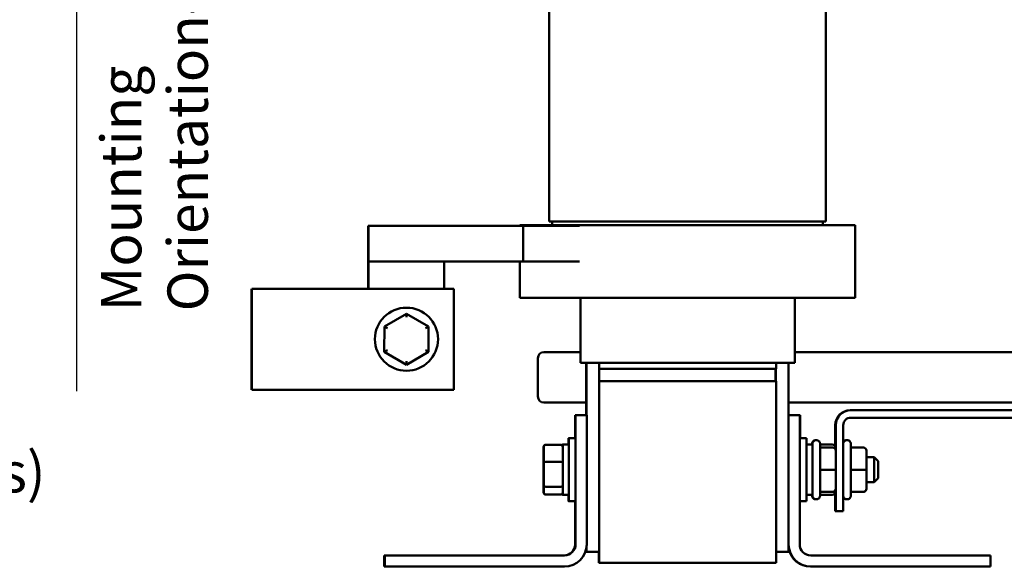
# Model space of a CAD drawing. Units: inches. Extents: x 1.2 to 53.8, y 0.6 to 41.9.
# Drawn here: x 22.7 to 32.5, y 16.7 to 22.1 of the extents above; entities that cross this region are included whole.
import ezdxf

# ---------------------------------------------------------------- set-up
doc = ezdxf.new("R2010")
doc.units = ezdxf.units.IN
doc.header["$LTSCALE"] = 2.5
doc.header["$MEASUREMENT"] = 0
for name, color, linetype, lineweight in [('Sketch Geometry (ANSI)', 7, 'Continuous', 25), ('Symbol (ANSI)', 7, 'Continuous', 25), ('Visible (ANSI)', 7, 'Continuous', 50)]:
    doc.layers.add(name, color=color, linetype=linetype, lineweight=lineweight)
doc.styles.add('Note Text (ANSI)', font='tahoma.ttf')

msp = doc.modelspace()

# ---------------------------------------------------------------- linework, layer by layer
at = {"layer": 'Sketch Geometry (ANSI)'}
msp.add_line((23.2998, 24.1884), (23.2998, 18.4317), dxfattribs=at)
at = {"layer": 'Visible (ANSI)'}
for p, q in [((27.9813, 22.5926), (27.9813, 20.1126)), ((30.7218, 22.5926), (30.7218, 20.1126)), ((27.9795, 22.2376), (27.9795, 20.1126)), ((27.98, 20.1126), (27.9795, 20.1126)), ((27.98, 20.1126), (27.9813, 20.1126)), ((27.9818, 20.1126), (27.9813, 20.1126)), ((27.9818, 20.1126), (27.9985, 20.1126)), ((28.1237, 20.1126), (27.9985, 20.1126)), ((28.0095, 20.1126), (28.0095, 20.0776)), ((28.0113, 20.1126), (28.0113, 20.0776)), ((28.1237, 20.1126), (28.4772, 20.1126)), ((30.2272, 20.1126), (28.4772, 20.1126)), ((30.2272, 20.1126), (30.5804, 20.1126)), ((30.7052, 20.1126), (30.5804, 20.1126)), ((30.6918, 20.1126), (30.6918, 20.0776)), ((30.7052, 20.1126), (30.7218, 20.1126)), ((26.1885, 20.0726), (26.1885, 19.4476)), ((26.1886, 20.0726), (26.1885, 20.0726)), ((26.1886, 20.0726), (26.1886, 19.7176)), ((26.1887, 20.0726), (26.1886, 20.0726)), ((26.1886, 19.4476), (26.1886, 20.0726)), ((26.1887, 20.0726), (26.1887, 20.0726)), ((26.1887, 19.7176), (26.1887, 20.0726)), ((26.1887, 20.0726), (26.1887, 19.7176)), ((26.1888, 20.0726), (26.1887, 20.0726)), ((26.1903, 20.0726), (26.1888, 20.0726)), ((26.1888, 19.7176), (26.1888, 20.0726)), ((26.1921, 20.0726), (26.1921, 19.7176)), ((26.1922, 20.0726), (26.1921, 20.0726)), ((26.1921, 20.0726), (26.1921, 19.4476)), ((26.1921, 19.4476), (26.1921, 20.0726)), ((26.1921, 20.0726), (26.1921, 20.0726)), ((26.1922, 20.0726), (26.1922, 20.0726)), ((26.1922, 19.7176), (26.1922, 20.0726)), ((26.1922, 20.0726), (26.1922, 19.7176)), ((26.1923, 20.0726), (26.1922, 20.0726)), ((27.7223, 20.0726), (26.1923, 20.0726)), ((26.1923, 19.7176), (26.1923, 20.0726)), ((27.6895, 20.0776), (27.69, 20.0776)), ((27.6895, 20.0726), (27.6895, 20.0776)), ((27.6913, 20.0776), (27.69, 20.0776)), ((27.6913, 20.0776), (27.6918, 20.0776)), ((27.6913, 20.0726), (27.6913, 20.0776)), ((27.7216, 20.0776), (27.6918, 20.0776)), ((27.7216, 20.0776), (27.8468, 20.0776)), ((27.7223, 20.0726), (28.2806, 20.0726)), ((27.7223, 19.7176), (27.7223, 20.0726)), ((27.7223, 19.7176), (27.7223, 20.0726)), ((28.4773, 20.0776), (27.8468, 20.0776)), ((28.4773, 20.0776), (30.2273, 20.0776)), ((30.8574, 20.0776), (30.2273, 20.0776)), ((30.8574, 20.0776), (30.9822, 20.0776)), ((31.0118, 20.0776), (30.9822, 20.0776)), ((31.0118, 19.3576), (31.0118, 20.0776)), ((26.1886, 19.7176), (26.1887, 19.7176)), ((26.1887, 19.7176), (26.1887, 19.7176)), ((26.1887, 19.7176), (26.1888, 19.7176)), ((26.1904, 19.7176), (26.1888, 19.7176)), ((26.1921, 19.7176), (26.1922, 19.7176)), ((26.1922, 19.7176), (26.1922, 19.7176)), ((26.1922, 19.7176), (26.1923, 19.7176)), ((27.7223, 19.7176), (26.1923, 19.7176)), ((26.9421, 19.7176), (26.9421, 19.4476)), ((27.6895, 19.3576), (27.6895, 19.7176)), ((27.6913, 19.3576), (27.6913, 19.7176)), ((27.7223, 19.7176), (28.2806, 19.7176)), ((25.0319, 18.4476), (25.0319, 19.4476)), ((25.0325, 19.4476), (25.0319, 19.4476)), ((25.0325, 18.4476), (25.0325, 19.4476)), ((25.0337, 19.4476), (25.0325, 19.4476)), ((25.0355, 18.4476), (25.0355, 19.4476)), ((25.036, 19.4476), (25.0355, 19.4476)), ((25.036, 18.4476), (25.036, 19.4476)), ((27.036, 19.4476), (25.036, 19.4476)), ((27.036, 18.4476), (27.036, 19.4476)), ((27.6895, 19.3576), (27.69, 19.3576)), ((27.6913, 19.3576), (27.69, 19.3576)), ((27.6913, 19.3576), (27.6918, 19.3576)), ((27.7216, 19.3576), (27.6918, 19.3576)), ((27.7216, 19.3576), (27.8468, 19.3576)), ((28.4773, 19.3576), (27.8468, 19.3576)), ((28.2895, 18.7126), (28.2895, 19.3576)), ((28.2913, 18.7126), (28.2913, 19.3576)), ((28.4773, 19.3576), (30.2273, 19.3576)), ((30.8574, 19.3576), (30.2273, 19.3576)), ((30.4118, 18.7126), (30.4118, 19.3576)), ((30.8574, 19.3576), (30.9822, 19.3576)), ((31.0118, 19.3576), (30.9822, 19.3576)), ((26.5673, 19.2601), (26.5673, 19.2601)), ((26.5675, 19.2005), (26.3484, 19.0743)), ((26.5676, 19.2005), (26.5675, 19.2005)), ((26.7865, 19.0739), (26.5676, 19.2005)), ((26.3484, 19.0743), (26.3482, 18.8214)), ((26.3485, 19.0743), (26.3484, 19.0743)), ((26.7863, 18.821), (26.7865, 19.0739)), ((26.3483, 18.8214), (26.3482, 18.8214)), ((26.3482, 18.8214), (26.5671, 18.6948)), ((26.5672, 18.6948), (26.7863, 18.821)), ((27.9289, 18.8195), (27.9289, 18.8195)), ((27.9289, 18.8195), (28.2895, 18.8195)), ((30.4118, 18.8195), (32.7168, 18.8195)), ((27.8689, 18.3795), (27.8689, 18.7595)), ((27.8689, 18.3795), (27.8689, 18.7595)), ((26.5672, 18.6948), (26.5671, 18.6948)), ((26.5673, 18.6351), (26.5673, 18.6351)), ((28.29, 18.7126), (28.2895, 18.7126)), ((28.29, 18.7126), (28.2913, 18.7126)), ((28.2918, 18.7126), (28.2913, 18.7126)), ((28.2918, 18.7126), (28.2945, 18.7126)), ((28.4197, 18.7126), (28.2945, 18.7126)), ((28.3478, 18.1948), (28.3478, 18.7126)), ((28.3483, 18.7126), (28.3483, 18.1948)), ((28.3495, 18.1948), (28.3495, 18.7126)), ((28.35, 18.7126), (28.35, 18.1948)), ((28.3513, 18.1948), (28.3513, 18.7126)), ((28.3518, 18.7126), (28.3518, 18.1948)), ((28.4197, 18.7126), (28.477, 18.7126)), ((28.4768, 16.8401), (28.4768, 18.7126)), ((28.477, 18.6526), (28.4768, 18.6526)), ((28.477, 18.6526), (28.477, 18.7126)), ((30.227, 18.7126), (28.477, 18.7126)), ((30.227, 18.6526), (28.477, 18.6526)), ((30.2228, 18.5326), (30.2228, 18.6526)), ((30.2233, 18.6526), (30.2233, 18.5326)), ((30.2263, 18.5326), (30.2263, 18.6526)), ((30.2268, 18.6526), (30.2268, 18.5326)), ((30.227, 18.6526), (30.227, 18.7126)), ((30.227, 18.7126), (30.2843, 18.7126)), ((30.4091, 18.7126), (30.2843, 18.7126)), ((30.3518, 16.8401), (30.3518, 18.7126)), ((30.4091, 18.7126), (30.4118, 18.7126)), ((28.4768, 18.5326), (28.477, 18.5326)), ((28.477, 18.5326), (28.477, 16.7326)), ((28.477, 18.5326), (30.227, 18.5326)), ((30.227, 16.7326), (30.227, 18.5326)), ((25.0319, 18.4476), (25.0325, 18.4476)), ((25.0325, 18.4476), (25.0337, 18.4476)), ((25.0355, 18.4476), (25.036, 18.4476)), ((25.036, 18.4476), (27.036, 18.4476)), ((27.9289, 18.3195), (27.9289, 18.3195)), ((28.3495, 18.3195), (27.9289, 18.3195)), ((34.7509, 18.3195), (30.3518, 18.3195)), ((30.963, 18.2448), (30.9641, 18.2448)), ((30.9641, 18.2448), (30.9672, 18.2448)), ((30.9672, 18.2448), (30.9683, 18.2448)), ((34.7995, 18.2448), (30.9683, 18.2448)), ((28.2376, 18.1948), (28.2376, 17.9673)), ((28.242, 18.1948), (28.2376, 18.1948)), ((28.242, 16.9148), (28.242, 18.1948)), ((28.242, 18.1948), (28.352, 18.1948)), ((28.352, 18.1948), (28.352, 16.9148)), ((30.3518, 18.1948), (30.352, 18.1948)), ((30.352, 18.1948), (30.462, 18.1948)), ((30.352, 16.9148), (30.352, 18.1948)), ((30.462, 18.1948), (30.462, 16.9148)), ((30.462, 18.1948), (30.4663, 18.1948)), ((34.7995, 18.1701), (30.9683, 18.1701)), ((30.4663, 18.0698), (30.4663, 17.9673)), ((30.8136, 17.8785), (30.8136, 18.0954)), ((30.8147, 18.0954), (30.8147, 17.8577)), ((30.8178, 17.848), (30.8178, 18.0954)), ((30.8189, 18.0954), (30.8189, 17.3698)), ((30.8936, 18.0954), (30.8936, 17.3698)), ((28.174, 17.9673), (28.1723, 17.9673)), ((28.2415, 17.9673), (28.174, 17.9673)), ((30.462, 17.9673), (30.529, 17.9673)), ((30.6195, 17.9473), (30.6213, 17.9473)), ((30.6213, 17.9473), (30.623, 17.9473)), ((30.623, 17.9473), (30.628, 17.9473)), ((30.9242, 17.9473), (30.9277, 17.9473)), ((30.9277, 17.9473), (30.9327, 17.9473)), ((27.9252, 17.8092), (27.9253, 17.8794)), ((27.927, 17.8092), (27.9271, 17.8794)), ((27.9453, 17.902), (27.9471, 17.902)), ((27.9471, 17.902), (28.0951, 17.902)), ((28.1133, 17.9048), (28.115, 17.9048)), ((28.115, 17.9048), (28.174, 17.9048)), ((28.1151, 17.725), (28.1151, 17.8794)), ((30.588, 17.9048), (30.5291, 17.9048)), ((30.7845, 17.9046), (30.6631, 17.9046)), ((30.7881, 17.8739), (30.6631, 17.8739)), ((30.8145, 17.8705), (30.8145, 17.8581)), ((30.8181, 17.8439), (30.8181, 17.655)), ((31.0928, 17.8739), (30.9678, 17.8739)), ((31.1228, 17.8439), (31.1228, 17.655)), ((27.9252, 17.5846), (27.9252, 17.8092)), ((27.9269, 17.5846), (27.927, 17.8092)), ((31.1228, 17.7798), (31.2, 17.7798)), ((31.24, 17.7398), (31.2, 17.7798)), ((27.9472, 17.7321), (28.0952, 17.7321)), ((28.1151, 17.5004), (28.1151, 17.725)), ((30.7882, 17.655), (30.6632, 17.655)), ((30.8181, 17.655), (30.8181, 17.4659)), ((31.0929, 17.655), (30.9679, 17.655)), ((31.1228, 17.655), (31.1228, 17.4659)), ((27.9253, 17.4302), (27.9252, 17.5846)), ((27.927, 17.4302), (27.9269, 17.5846)), ((31.24, 17.5698), (31.2, 17.5298)), ((28.0951, 17.4849), (27.9471, 17.4849)), ((28.115, 17.4302), (28.1151, 17.5004)), ((30.8178, 17.3698), (30.8178, 17.4618)), ((30.818, 17.2448), (30.818, 17.4631)), ((30.8181, 17.5452), (30.8181, 17.2448)), ((30.8181, 17.5298), (30.8181, 17.5298)), ((31.1228, 17.5298), (31.2, 17.5298)), ((27.9452, 17.4077), (27.947, 17.4077)), ((27.947, 17.4077), (28.095, 17.4077)), ((28.1133, 17.4048), (28.115, 17.4048)), ((28.115, 17.4048), (28.174, 17.4048)), ((30.588, 17.4048), (30.5291, 17.4048)), ((30.6195, 17.3623), (30.6213, 17.3623)), ((30.6213, 17.3623), (30.623, 17.3623)), ((30.623, 17.3623), (30.628, 17.3623)), ((30.7881, 17.4359), (30.6631, 17.4359)), ((30.788, 17.4357), (30.6631, 17.4357)), ((30.7845, 17.405), (30.6631, 17.405)), ((30.8136, 17.3698), (30.8136, 17.431)), ((30.8143, 17.4512), (30.8141, 17.451)), ((30.8144, 17.2448), (30.8144, 17.4365)), ((30.8145, 17.4517), (30.8145, 17.4392)), ((30.8146, 17.4518), (30.8146, 17.2448)), ((30.8147, 17.4521), (30.8147, 17.3698)), ((30.9242, 17.3623), (30.9277, 17.3623)), ((30.9277, 17.3623), (30.9327, 17.3623)), ((31.0928, 17.4359), (30.9678, 17.4359)), ((31.0927, 17.4357), (30.9678, 17.4357)), ((31.119, 17.4512), (31.1188, 17.451)), ((28.174, 17.3423), (28.1723, 17.3423)), ((28.2415, 17.3423), (28.174, 17.3423)), ((28.2376, 17.3423), (28.2376, 16.9148)), ((30.462, 17.3423), (30.529, 17.3423)), ((30.8144, 17.2448), (30.8137, 17.2448)), ((30.8146, 17.2448), (30.8144, 17.2448)), ((30.8147, 17.2448), (30.8146, 17.2448)), ((30.8147, 17.2448), (30.8179, 17.2448)), ((30.818, 17.2448), (30.8179, 17.2448)), ((30.8181, 17.2448), (30.818, 17.2448)), ((30.8188, 17.2448), (30.8181, 17.2448)), ((30.8188, 17.2448), (30.8935, 17.2448)), ((28.3478, 16.8401), (28.3478, 16.872)), ((28.3483, 16.8745), (28.3483, 16.8401)), ((28.3495, 16.8401), (28.3495, 16.8821)), ((28.35, 16.8855), (28.35, 16.8401)), ((28.3513, 16.8401), (28.3513, 16.8975)), ((28.3518, 16.9055), (28.3518, 16.8401)), ((26.3476, 16.8048), (26.3485, 16.8048)), ((26.3476, 16.8048), (26.3476, 16.6948)), ((26.3485, 16.8048), (26.3487, 16.8048)), ((26.3485, 16.6948), (26.3485, 16.8048)), ((26.3487, 16.8048), (26.3487, 16.6948)), ((26.3487, 16.8048), (26.3508, 16.8048)), ((26.3508, 16.8048), (26.3511, 16.8048)), ((26.3508, 16.6948), (26.3508, 16.8048)), ((26.3511, 16.8048), (26.3511, 16.6948)), ((26.3511, 16.8048), (26.352, 16.8048)), ((26.352, 16.6948), (26.352, 16.8048)), ((26.352, 16.8048), (28.132, 16.8048)), ((28.3483, 16.8401), (28.3478, 16.8401)), ((28.3495, 16.8401), (28.3483, 16.8401)), ((28.35, 16.8401), (28.3495, 16.8401)), ((28.3513, 16.8401), (28.35, 16.8401)), ((28.3518, 16.8401), (28.3513, 16.8401)), ((28.4768, 16.8401), (28.3518, 16.8401)), ((28.4726, 16.7326), (28.4726, 16.8401)), ((30.3518, 16.8401), (30.227, 16.8401)), ((30.572, 16.8048), (32.352, 16.8048)), ((32.352, 16.8048), (32.352, 16.6948)), ((26.3485, 16.6948), (26.3476, 16.6948)), ((26.3487, 16.6948), (26.3485, 16.6948)), ((26.3508, 16.6948), (26.3487, 16.6948)), ((26.3511, 16.6948), (26.3508, 16.6948)), ((26.352, 16.6948), (26.3511, 16.6948)), ((28.132, 16.6948), (26.352, 16.6948)), ((28.477, 16.7326), (28.4726, 16.7326)), ((30.227, 16.7326), (28.477, 16.7326)), ((30.5676, 16.6948), (30.572, 16.6948)), ((32.352, 16.6948), (30.572, 16.6948))]:
    msp.add_line(p, q, dxfattribs=at)
for centre, radius, start, end in [((27.9289, 18.7595), 0.06, 90, 180), ((27.9289, 18.7595), 0.06, 90, 180), ((27.9289, 18.3795), 0.06, 180, 270), ((27.9289, 18.3795), 0.06, 180, 270), ((30.9683, 18.0954), 0.0747, 90, 180)]:
    msp.add_arc(centre, radius, start, end, dxfattribs=at)
for centre, major_axis, ratio in [((25.0322, 18.9476), (0, -0.3474), 0.000489), ((25.0357, 18.9476), (0, -0.3474), 0.000489), ((26.5673, 18.9476), (0, -0.3125), 1)]:
    msp.add_ellipse(centre, major_axis=major_axis, ratio=ratio, dxfattribs=at)
for centre, major_axis, ratio, start_param, end_param in [((26.5673, 18.9476), (0, -0.3125), 1, 3.141593, 6.283185), ((26.5676, 19.1659), (0, -0.0346), 0.000424, 1.570797, 3.141593), ((26.3785, 19.0569), (-0.03, 0.0173), 0.000212, 4.712022, 6.282819), ((26.7565, 19.0566), (-0.03, -0.0173), 0.000211, 1.571163, 3.141715), ((26.3783, 18.8387), (0.03, 0.0173), 0.000211, 3.14196, 4.712756), ((26.7563, 18.8383), (-0.03, 0.0173), 0.000212, 3.141715, 4.712022), ((26.5672, 18.7294), (0, 0.0346), 0.000424, 3.141837, 4.712389), ((30.963, 18.0954), (0, 0.1494), 1, 0, 1.570796), ((30.9641, 18.0954), (0, 0.1494), 1, 0, 1.570796), ((30.9672, 18.0954), (0, 0.1494), 1, 0, 1.570796), ((30.9683, 18.0954), (0, 0.1494), 1, 0, 1.570796), ((30.4663, 18.0698), (0, 0.125), 0.000489, 4.712389, 6.283185), ((28.1723, 17.6548), (0, 0.3125), 0.000489, 5.639684, 6.926686), ((28.174, 17.6548), (0, 0.3125), 0.000489, 2.498092, 6.926686), ((28.2415, 17.6548), (0, 0.3125), 0.000489, 3.141593, 6.283185), ((30.529, 17.6548), (0, -0.3125), 0.000489, 0, 3.141593), ((27.9453, 17.8794), (0, -0.0226), 0.88606, 3.142029, 4.712825), ((27.9471, 17.8794), (0, -0.0226), 0.88606, 3.142029, 4.712825), ((28.0951, 17.8794), (0, -0.0226), 0.88606, 1.571961, 3.142029), ((28.1133, 17.6548), (0, 0.25), 0.000489, 5.921257, 6.642678), ((28.115, 17.6548), (0, -0.25), 0.000489, 5.839522, 9.861351), ((28.174, 17.6548), (0, 0.25), 0.000489, 3.141593, 6.283185), ((30.588, 17.6548), (0, 0.25), 0.000489, 3.141593, 6.283185), ((30.7845, 17.8704), (0, 0.0342), 0.8766, 4.713458, 6.282895), ((30.7881, 17.8439), (-0.0076, -0.029), 0.999424, 1.826886, 3.397117), ((31.0928, 17.8439), (-0.0076, -0.029), 0.999424, 1.826886, 3.397117), ((31.2, 17.6548), (0, 0.125), 0.000489, 3.141593, 6.283186), ((27.9454, 17.725), (-0.02, 0), 0.352846, 5.885269, 6.282571), ((27.9471, 17.725), (-0.02, 0), 0.352846, 4.711775, 6.282571), ((28.0951, 17.725), (0.02, 0), 0.352846, 6.283071, 7.853367), ((30.7881, 17.655), (-0.03, 0), 0.001006, 3.141592, 4.711824), ((31.0928, 17.655), (-0.03, 0), 0.001006, 3.141592, 4.711824), ((31.24, 17.6548), (0, -0.085), 0.000489, 0.000489, 3.141104), ((27.9454, 17.5004), (-0.02, 0), 0.775745, 0.001051, 0.405802), ((27.9471, 17.5004), (-0.02, 0), 0.775745, 0.001051, 1.571847), ((28.0951, 17.5004), (0.02, 0), 0.775745, 4.71344, 6.283735), ((30.7881, 17.4659), (-0.029, 0.0076), 0.999423, 1.826886, 3.397117), ((31.0928, 17.4659), (-0.029, 0.0076), 0.999423, 1.826886, 3.397117), ((27.9453, 17.4302), (0, 0.0226), 0.88606, 1.571233, 3.142029), ((27.947, 17.4302), (0, 0.0226), 0.88606, 1.571233, 3.142029), ((28.095, 17.4302), (0, 0.0226), 0.88606, 3.142029, 4.711225), ((28.1133, 17.6548), (0, -0.25), 0.000489, 5.922307, 6.646537), ((28.1723, 17.6548), (0, -0.3125), 0.000489, 5.639684, 6.926686), ((30.7845, 17.4392), (0, 0.0342), 0.8766, 3.141302, 4.71132), ((30.788, 17.4657), (0.0076, 0.029), 0.999424, 3.397117, 4.456299), ((30.8137, 17.3698), (0, -0.125), 0.000489, 4.712389, 6.283185), ((30.8147, 17.3698), (0, -0.125), 0.000489, 0, 1.570796), ((30.8179, 17.3698), (0, -0.125), 0.000489, 4.712389, 6.283185), ((30.8188, 17.3698), (0, -0.125), 0.000489, 0, 1.570796), ((30.8935, 17.3698), (0, -0.125), 0.000489, 0, 1.570796), ((31.0927, 17.4657), (0.0076, 0.029), 0.999424, 3.397117, 4.456299), ((28.1276, 16.9148), (0, -0.11), 1, 0, 1.570796), ((28.132, 16.9148), (0, -0.11), 1, 0, 1.570796), ((28.132, 16.9148), (0, -0.22), 1, 0, 1.570796), ((30.5676, 16.9148), (0, -0.22), 1, 4.908227, 6.283185), ((30.572, 16.9148), (0, -0.22), 1, 4.712389, 6.283185), ((30.572, 16.9148), (0, -0.11), 1, 4.712389, 6.283185)]:
    msp.add_ellipse(centre, major_axis=major_axis, ratio=ratio, start_param=start_param, end_param=end_param, dxfattribs=at)
for points, knots in [([(30.5845, 17.9048), (30.5845, 17.9064), (30.5845, 17.9078), (30.5845, 17.9103), (30.5845, 17.9112), (30.5845, 17.9122), (30.5845, 17.9124), (30.5845, 17.9129), (30.5845, 17.913), (30.5845, 17.9136), (30.5845, 17.9138), (30.5846, 17.9143), (30.5846, 17.9144), (30.5846, 17.9149), (30.5846, 17.9151), (30.5847, 17.9158), (30.5847, 17.9162), (30.5848, 17.9172), (30.5849, 17.9178), (30.5853, 17.92), (30.5857, 17.9214), (30.5871, 17.9258), (30.5884, 17.9286), (30.5921, 17.9343), (30.5946, 17.9372), (30.6004, 17.9418), (30.6037, 17.9437), (30.6106, 17.9464), (30.6144, 17.9471), (30.6186, 17.9473), (30.619, 17.9473), (30.6195, 17.9473)], [2.0187196, 2.0187196, 2.0187196, 2.0187196, 2.0703358, 2.0703358, 2.1311713, 2.1311713, 2.158132, 2.158132, 2.1682655, 2.1682655, 2.17208, 2.17208, 2.1739097, 2.1739097, 2.1764121, 2.1764121, 2.1793377, 2.1793377, 2.1844916, 2.1844916, 2.1959604, 2.1959604, 2.2193716, 2.2193716, 2.2475923, 2.2475923, 2.2759163, 2.2759163, 2.3042433, 2.3042433, 2.3079091, 2.3079091, 2.3079091, 2.3079091]), ([(30.5862, 17.9048), (30.5862, 17.9064), (30.5863, 17.9078), (30.5863, 17.9103), (30.5863, 17.9112), (30.5863, 17.9122), (30.5863, 17.9124), (30.5863, 17.9129), (30.5863, 17.913), (30.5863, 17.9136), (30.5863, 17.9138), (30.5863, 17.9143), (30.5863, 17.9144), (30.5864, 17.9149), (30.5864, 17.9151), (30.5864, 17.9158), (30.5865, 17.9162), (30.5866, 17.9172), (30.5867, 17.9178), (30.5871, 17.92), (30.5875, 17.9214), (30.5888, 17.9258), (30.5902, 17.9286), (30.5938, 17.9343), (30.5964, 17.9372), (30.6021, 17.9418), (30.6054, 17.9437), (30.6124, 17.9464), (30.6161, 17.9471), (30.6203, 17.9473), (30.6208, 17.9473), (30.6213, 17.9473)], [2.0187196, 2.0187196, 2.0187196, 2.0187196, 2.0703358, 2.0703358, 2.1311713, 2.1311713, 2.158132, 2.158132, 2.1682655, 2.1682655, 2.17208, 2.17208, 2.1739097, 2.1739097, 2.1764121, 2.1764121, 2.1793377, 2.1793377, 2.1844916, 2.1844916, 2.1959604, 2.1959604, 2.2193716, 2.2193716, 2.2475923, 2.2475923, 2.2759163, 2.2759163, 2.3042433, 2.3042433, 2.3079091, 2.3079091, 2.3079091, 2.3079091]), ([(30.588, 17.9048), (30.588, 17.9064), (30.588, 17.9078), (30.588, 17.9103), (30.588, 17.9112), (30.588, 17.9122), (30.588, 17.9124), (30.588, 17.9129), (30.588, 17.913), (30.5881, 17.9136), (30.5881, 17.9138), (30.5881, 17.9143), (30.5881, 17.9144), (30.5881, 17.9149), (30.5881, 17.9151), (30.5882, 17.9158), (30.5882, 17.9162), (30.5884, 17.9172), (30.5885, 17.9178), (30.5889, 17.92), (30.5892, 17.9214), (30.5906, 17.9258), (30.5919, 17.9286), (30.5956, 17.9343), (30.5981, 17.9372), (30.6039, 17.9418), (30.6072, 17.9437), (30.6141, 17.9464), (30.6179, 17.9471), (30.6221, 17.9473), (30.6226, 17.9473), (30.623, 17.9473)], [2.0187196, 2.0187196, 2.0187196, 2.0187196, 2.0703358, 2.0703358, 2.1311713, 2.1311713, 2.158132, 2.158132, 2.1682655, 2.1682655, 2.17208, 2.17208, 2.1739097, 2.1739097, 2.1764121, 2.1764121, 2.1793377, 2.1793377, 2.1844916, 2.1844916, 2.1959604, 2.1959604, 2.2193716, 2.2193716, 2.2475923, 2.2475923, 2.2759163, 2.2759163, 2.3042433, 2.3042433, 2.3079091, 2.3079091, 2.3079091, 2.3079091]), ([(30.628, 17.9473), (30.6318, 17.9473), (30.6357, 17.9467), (30.6428, 17.9443), (30.6461, 17.9425), (30.6521, 17.938), (30.6547, 17.9353), (30.6589, 17.9292), (30.6606, 17.9257), (30.6621, 17.9204), (30.6625, 17.9186), (30.6628, 17.9163), (30.6629, 17.9158), (30.6629, 17.915), (30.663, 17.9147), (30.663, 17.9142), (30.663, 17.914), (30.663, 17.9136), (30.663, 17.9135), (30.663, 17.9132), (30.663, 17.9131), (30.663, 17.9128), (30.663, 17.9127), (30.663, 17.9122), (30.663, 17.9119), (30.6631, 17.9103), (30.6631, 17.9082), (30.6631, 17.8983), (30.6631, 17.8864), (30.6631, 17.8554), (30.6631, 17.8365), (30.6631, 17.7937), (30.6631, 17.7692), (30.6632, 17.7178), (30.6632, 17.6903), (30.6632, 17.6356), (30.6632, 17.6078), (30.6632, 17.5553), (30.6631, 17.5301), (30.6631, 17.4852), (30.6631, 17.465), (30.6631, 17.4322), (30.6631, 17.4192), (30.6631, 17.4062), (30.6631, 17.4029), (30.6631, 17.3993), (30.663, 17.3984), (30.663, 17.3974), (30.663, 17.3972), (30.663, 17.3967), (30.663, 17.3966), (30.663, 17.396), (30.663, 17.3958), (30.663, 17.3954), (30.663, 17.3952), (30.6629, 17.3948), (30.6629, 17.3945), (30.6629, 17.3938), (30.6628, 17.3935), (30.6627, 17.3924), (30.6626, 17.3918), (30.6622, 17.3896), (30.6619, 17.3882), (30.6605, 17.3838), (30.6591, 17.381), (30.6555, 17.3753), (30.653, 17.3725), (30.6472, 17.3678), (30.6439, 17.3659), (30.6369, 17.3633), (30.6332, 17.3625), (30.629, 17.3623), (30.6285, 17.3623), (30.628, 17.3623)], [0, 0, 0, 0, 0.028831, 0.028831, 0.05714, 0.05714, 0.085467, 0.085467, 0.113791, 0.113791, 0.127672, 0.127672, 0.131814, 0.131814, 0.134478, 0.134478, 0.137244, 0.137244, 0.139936, 0.139936, 0.144511, 0.144511, 0.155293, 0.155293, 0.187598, 0.187598, 0.284746, 0.284746, 0.50768, 0.50768, 0.716237, 0.716237, 0.924739, 0.924739, 1.133184, 1.133184, 1.341618, 1.341618, 1.550051, 1.550051, 1.758493, 1.758493, 1.966974, 1.966974, 2.070336, 2.070336, 2.131171, 2.131171, 2.158132, 2.158132, 2.168266, 2.168266, 2.17208, 2.17208, 2.17391, 2.17391, 2.176412, 2.176412, 2.179338, 2.179338, 2.184492, 2.184492, 2.19596, 2.19596, 2.219372, 2.219372, 2.247592, 2.247592, 2.275916, 2.275916, 2.304243, 2.304243, 2.307909, 2.307909, 2.307909, 2.307909]), ([(30.8936, 17.9201), (30.8938, 17.921), (30.8941, 17.922), (30.8953, 17.9258), (30.8966, 17.9286), (30.9003, 17.9343), (30.9028, 17.9372), (30.9086, 17.9418), (30.9119, 17.9437), (30.9188, 17.9464), (30.9226, 17.9471), (30.9268, 17.9473), (30.9273, 17.9473), (30.9277, 17.9473)], [2.1885298, 2.1885298, 2.1885298, 2.1885298, 2.1959604, 2.1959604, 2.2193716, 2.2193716, 2.2475923, 2.2475923, 2.2759163, 2.2759163, 2.3042433, 2.3042433, 2.3079091, 2.3079091, 2.3079091, 2.3079091]), ([(30.8936, 17.9293), (30.894, 17.9299), (30.8944, 17.9306), (30.8968, 17.9343), (30.8993, 17.9372), (30.9051, 17.9418), (30.9084, 17.9437), (30.9153, 17.9464), (30.9191, 17.9471), (30.9233, 17.9473), (30.9237, 17.9473), (30.9242, 17.9473)], [2.21364132, 2.21364132, 2.21364132, 2.21364132, 2.21937159, 2.21937159, 2.24759228, 2.24759228, 2.27591631, 2.27591631, 2.30424328, 2.30424328, 2.30790906, 2.30790906, 2.30790906, 2.30790906]), ([(30.9327, 17.9473), (30.9365, 17.9473), (30.9404, 17.9467), (30.9475, 17.9443), (30.9508, 17.9425), (30.9568, 17.938), (30.9594, 17.9353), (30.9636, 17.9292), (30.9653, 17.9257), (30.9668, 17.9204), (30.9672, 17.9186), (30.9675, 17.9163), (30.9676, 17.9158), (30.9676, 17.915), (30.9677, 17.9147), (30.9677, 17.9142), (30.9677, 17.914), (30.9677, 17.9136), (30.9677, 17.9135), (30.9677, 17.9132), (30.9677, 17.9131), (30.9677, 17.9128), (30.9677, 17.9127), (30.9677, 17.9122), (30.9677, 17.9119), (30.9678, 17.9103), (30.9678, 17.9082), (30.9678, 17.8983), (30.9678, 17.8864), (30.9678, 17.8554), (30.9678, 17.8365), (30.9678, 17.7937), (30.9678, 17.7692), (30.9679, 17.7178), (30.9679, 17.6903), (30.9679, 17.6356), (30.9679, 17.6078), (30.9679, 17.5553), (30.9678, 17.5301), (30.9678, 17.4852), (30.9678, 17.465), (30.9678, 17.4322), (30.9678, 17.4192), (30.9678, 17.4062), (30.9678, 17.4029), (30.9678, 17.3993), (30.9677, 17.3984), (30.9677, 17.3974), (30.9677, 17.3972), (30.9677, 17.3967), (30.9677, 17.3966), (30.9677, 17.396), (30.9677, 17.3958), (30.9677, 17.3954), (30.9677, 17.3952), (30.9676, 17.3948), (30.9676, 17.3945), (30.9676, 17.3938), (30.9675, 17.3935), (30.9674, 17.3924), (30.9673, 17.3918), (30.9669, 17.3896), (30.9666, 17.3882), (30.9652, 17.3838), (30.9638, 17.381), (30.9602, 17.3753), (30.9577, 17.3725), (30.9519, 17.3678), (30.9486, 17.3659), (30.9416, 17.3633), (30.9379, 17.3625), (30.9337, 17.3623), (30.9332, 17.3623), (30.9327, 17.3623)], [0, 0, 0, 0, 0.028831, 0.028831, 0.05714, 0.05714, 0.085467, 0.085467, 0.113791, 0.113791, 0.127672, 0.127672, 0.131814, 0.131814, 0.134478, 0.134478, 0.137244, 0.137244, 0.139936, 0.139936, 0.144511, 0.144511, 0.155293, 0.155293, 0.187598, 0.187598, 0.284746, 0.284746, 0.50768, 0.50768, 0.716237, 0.716237, 0.924739, 0.924739, 1.133184, 1.133184, 1.341618, 1.341618, 1.550051, 1.550051, 1.758493, 1.758493, 1.966974, 1.966974, 2.070336, 2.070336, 2.131171, 2.131171, 2.158132, 2.158132, 2.168266, 2.168266, 2.17208, 2.17208, 2.17391, 2.17391, 2.176412, 2.176412, 2.179338, 2.179338, 2.184492, 2.184492, 2.19596, 2.19596, 2.219372, 2.219372, 2.247592, 2.247592, 2.275916, 2.275916, 2.304243, 2.304243, 2.307909, 2.307909, 2.307909, 2.307909]), ([(30.6195, 17.3623), (30.6157, 17.3623), (30.6119, 17.3629), (30.6048, 17.3653), (30.6014, 17.3671), (30.5955, 17.3716), (30.5928, 17.3743), (30.5886, 17.3805), (30.587, 17.3839), (30.5854, 17.3892), (30.585, 17.391), (30.5847, 17.3933), (30.5847, 17.3938), (30.5846, 17.3946), (30.5846, 17.3949), (30.5846, 17.3954), (30.5846, 17.3957), (30.5845, 17.396), (30.5845, 17.3961), (30.5845, 17.3964), (30.5845, 17.3965), (30.5845, 17.3968), (30.5845, 17.3969), (30.5845, 17.3974), (30.5845, 17.3977), (30.5845, 17.3993), (30.5845, 17.4014), (30.5845, 17.4045), (30.5845, 17.4047), (30.5845, 17.4048)], [0, 0, 0, 0, 0.0288306, 0.0288306, 0.0571396, 0.0571396, 0.0854673, 0.0854673, 0.1137912, 0.1137912, 0.1276719, 0.1276719, 0.1318142, 0.1318142, 0.1344781, 0.1344781, 0.1372441, 0.1372441, 0.1399358, 0.1399358, 0.1445112, 0.1445112, 0.1552927, 0.1552927, 0.1875985, 0.1875985, 0.284746, 0.284746, 0.2891094, 0.2891094, 0.2891094, 0.2891094]), ([(30.6213, 17.3623), (30.6175, 17.3623), (30.6137, 17.3629), (30.6066, 17.3653), (30.6032, 17.3671), (30.5972, 17.3716), (30.5946, 17.3743), (30.5904, 17.3805), (30.5887, 17.3839), (30.5872, 17.3892), (30.5868, 17.391), (30.5865, 17.3933), (30.5864, 17.3938), (30.5864, 17.3946), (30.5864, 17.3949), (30.5863, 17.3954), (30.5863, 17.3957), (30.5863, 17.396), (30.5863, 17.3961), (30.5863, 17.3964), (30.5863, 17.3965), (30.5863, 17.3968), (30.5863, 17.3969), (30.5863, 17.3974), (30.5863, 17.3977), (30.5863, 17.3993), (30.5863, 17.4014), (30.5862, 17.4045), (30.5862, 17.4047), (30.5862, 17.4048)], [0, 0, 0, 0, 0.0288306, 0.0288306, 0.0571396, 0.0571396, 0.0854673, 0.0854673, 0.1137912, 0.1137912, 0.1276719, 0.1276719, 0.1318142, 0.1318142, 0.1344781, 0.1344781, 0.1372441, 0.1372441, 0.1399358, 0.1399358, 0.1445112, 0.1445112, 0.1552927, 0.1552927, 0.1875985, 0.1875985, 0.284746, 0.284746, 0.2891094, 0.2891094, 0.2891094, 0.2891094]), ([(30.623, 17.3623), (30.6193, 17.3623), (30.6154, 17.3629), (30.6083, 17.3653), (30.6049, 17.3671), (30.599, 17.3716), (30.5964, 17.3743), (30.5921, 17.3805), (30.5905, 17.3839), (30.5889, 17.3892), (30.5886, 17.391), (30.5883, 17.3933), (30.5882, 17.3938), (30.5881, 17.3946), (30.5881, 17.3949), (30.5881, 17.3954), (30.5881, 17.3957), (30.5881, 17.396), (30.5881, 17.3961), (30.588, 17.3964), (30.588, 17.3965), (30.588, 17.3968), (30.588, 17.3969), (30.588, 17.3974), (30.588, 17.3977), (30.588, 17.3993), (30.588, 17.4014), (30.588, 17.4045), (30.588, 17.4047), (30.588, 17.4048)], [0, 0, 0, 0, 0.0288306, 0.0288306, 0.0571396, 0.0571396, 0.0854673, 0.0854673, 0.1137912, 0.1137912, 0.1276719, 0.1276719, 0.1318142, 0.1318142, 0.1344781, 0.1344781, 0.1372441, 0.1372441, 0.1399358, 0.1399358, 0.1445112, 0.1445112, 0.1552927, 0.1552927, 0.1875985, 0.1875985, 0.284746, 0.284746, 0.2891094, 0.2891094, 0.2891094, 0.2891094]), ([(30.9277, 17.3623), (30.924, 17.3623), (30.9201, 17.3629), (30.913, 17.3653), (30.9096, 17.3671), (30.9037, 17.3716), (30.9011, 17.3743), (30.8968, 17.3805), (30.8952, 17.3839), (30.8939, 17.3882), (30.8938, 17.3889), (30.8936, 17.3896)], [0, 0, 0, 0, 0.0288306, 0.0288306, 0.0571396, 0.0571396, 0.0854673, 0.0854673, 0.1137912, 0.1137912, 0.1193103, 0.1193103, 0.1193103, 0.1193103]), ([(30.9242, 17.3623), (30.9204, 17.3623), (30.9166, 17.3629), (30.9095, 17.3653), (30.9061, 17.3671), (30.9002, 17.3716), (30.8975, 17.3743), (30.8948, 17.3783), (30.8942, 17.3793), (30.8936, 17.3803)], [0, 0, 0, 0, 0.02883055, 0.02883055, 0.05713964, 0.05713964, 0.08546727, 0.08546727, 0.09424244, 0.09424244, 0.09424244, 0.09424244])]:
    msp.add_open_spline(points, degree=3, knots=knots, dxfattribs=at)

# ---------------------------------------------------------------- texts
at = {"layer": 'Symbol (ANSI)', "insert": (23.5421, 19.2238), "char_height": 0.4, "width": 4.492707, "attachment_point": 1, "rotation": 90, "line_spacing_factor": 0.987884, "style": 'Note Text (ANSI)'}
msp.add_mtext('\\fTahoma|b0|i0;Mounting \\POrientation-Up', dxfattribs=at)
at = {"layer": 'Symbol (ANSI)', "insert": (16.8119, 17.8298), "char_height": 0.4, "width": 8.97215, "attachment_point": 1, "line_spacing_factor": 0.987884, "style": 'Note Text (ANSI)'}
msp.add_mtext('\\fTahoma|b0|i0;(Customer Connections)\\P\\fTahoma|b0|i0;Markings On Coil\\P\\fTahoma|b0|i0;For Reference Only. \\P', dxfattribs=at)

doc.saveas('drawing.dxf')
